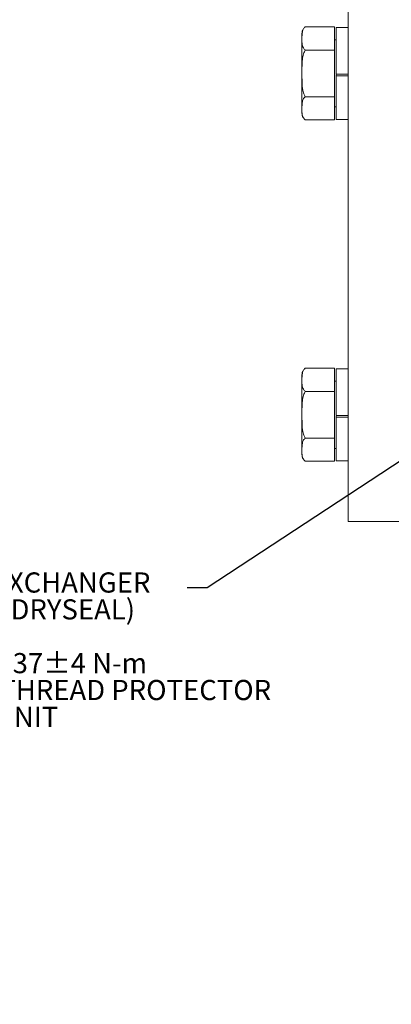
# Model space of a CAD drawing. Units: millimetres. Extents: x 11 to 1180, y 5 to 832.
# Drawn here: x 402 to 457, y 148 to 294 of the extents above; entities that cross this region are included whole.
import ezdxf

# ---------------------------------------------------------------- set-up
doc = ezdxf.new("R2010")
doc.units = ezdxf.units.MM
doc.layers.add('SLD-0', color=7, linetype='Continuous')
doc.styles.add('SLDTEXTSTYLE0', font='TXT', dxfattribs={"width": 0.605})
doc.dimstyles.new('SLDDIMSTYLE4', dxfattribs={"dimtxt": 0, "dimasz": 3, "dimexe": 0, "dimexo": 0.0625, "dimgap": 0, "dimtad": 0, "dimtih": 1, "dimtoh": 1, "dimdec": 0, "dimrnd": 1e-09, "dimzin": 0, "dimdsep": 46, "dimtxsty": 'Standard', "dimsah": 1, "dimcen": 0.09, "dimadec": 0, "dimazin": 0, "dimtfac": 3, "dimtdec": 0, "dimtofl": 0, "dimtmove": 0, "dimatfit": 3, "dimfxl": 0, "dimfrac": 2, "dimtolj": 1, "dimtzin": 0, "dimarcsym": 0})

# ---------------------------------------------------------------- blocks, each defined once
blk = doc.blocks.new('SW_SYMBOL_MOD_BOX2')
at = {"layer": 'SLD-0', "color": 0}
for p, q in [((200, 200), (200, 800)), ((200, 800), (800, 800)), ((200, 200), (800, 800)), ((200, 800), (800, 200)), ((800, 800), (800, 200)), ((200, 200), (800, 200))]:
    blk.add_line(p, q, dxfattribs=at)
blk = doc.blocks.new('SW_NOTE_14')
at = {"layer": 'SLD-0', "color": 0}
for p, q in [((-68.53, -31.41), (-63.6, -22.89)), ((-63.6, -22.89), (-53.76, -22.89)), ((-53.76, -22.89), (-48.84, -31.41)), ((-63.6, -39.94), (-68.53, -31.41)), ((-48.84, -31.41), (-53.76, -39.94)), ((-53.76, -39.94), (-63.6, -39.94))]:
    blk.add_line(p, q, dxfattribs=at)
at = {"layer": 'SLD-0', "color": 0, "xscale": 0.003867203219315895, "yscale": 0.003867203219315895, "zscale": 0.003867203219315895}
blk.add_blockref('SW_SYMBOL_MOD_BOX2', (-68.53, -1.13), dxfattribs=at)
at = {"layer": 'SLD-0', "color": 0, "attachment_point": 1, "style": 'SLDTEXTSTYLE0'}
for s, insert, char_height in [(' OIL OUT TO HEAT EXCHANGER', (-64.38, 2.3), 3), ('3/8-18 NPTF THREAD (DRYSEAL)', (-68.53, -1.7), 3), ('CONFORMS TO J476', (-68.53, -5.7), 3), ('TIGHTENING TORQUE 37±4 N-m', (-68.53, -9.7), 3), ('REMOVE ALUMINIUM THREAD PROTECTOR', (-68.53, -13.7), 3), ('BEFORE OPERATING UNIT', (-68.53, -17.7), 3), ('Q', (-66.28, -27.79), 5.82), ('HXO', (-60.25, -30.45), 3.175)]:
    blk.add_mtext(s, dxfattribs=dict(at, insert=insert, char_height=char_height))
blk = doc.blocks.new('SW_DATUMTAG_1')
at = {"layer": 'SLD-0', "color": 0}
for p, q in [((18.08, 93.65), (18.08, -2.37)), ((-1.85, -0.7), (-1.85, 5.3)), ((-1.85, 5.3), (4.15, 5.3)), ((4.15, 5.3), (4.15, -0.7)), ((18.08, 2.3), (4.15, 2.3)), ((4.15, -0.7), (-1.85, -0.7))]:
    blk.add_line(p, q, dxfattribs=at)
blk.add_solid([(18.08, 0.8), (18.08, 3.8), (15.08, 2.3)], dxfattribs=at)
at = {"layer": 'SLD-0', "color": 0, "insert": (0, 3.87, 66.98), "char_height": 3, "attachment_point": 1, "style": 'SLDTEXTSTYLE0'}
blk.add_mtext('3', dxfattribs=at)

msp = doc.modelspace()

# ---------------------------------------------------------------- linework, layer by layer
at = {"color": 7, "linetype": 'Continuous', "lineweight": 15}
for p, q in [((450.706326, 295.647234), (450.706326, 219.447234)), ((444.303848, 293.048569), (444.208868, 292.969306)), ((444.306322, 293.050437), (448.656328, 293.050437)), ((448.656328, 293.050437), (448.656328, 289.586336)), ((443.806328, 286.122234), (443.806328, 292.050438)), ((450.706326, 292.972234), (448.906325, 292.972234)), ((448.906325, 286.004839), (448.906325, 292.972234)), ((448.906325, 291.122234), (448.656328, 291.122234)), ((444.306322, 289.586336), (448.656328, 289.586336)), ((448.656328, 289.586336), (448.656328, 282.658133)), ((443.806328, 280.194031), (443.806328, 286.122234)), ((450.706326, 286.004839), (448.906325, 286.004839)), ((448.906325, 285.994924), (450.706326, 285.994924)), ((448.906325, 285.750663), (448.906325, 285.912022)), ((448.906325, 279.272234), (448.906325, 285.750663)), ((450.706326, 285.750663), (448.906325, 285.750663)), ((444.306322, 282.658133), (448.656328, 282.658133)), ((448.656328, 282.658133), (448.656328, 279.194031)), ((448.656328, 281.122233), (448.906325, 281.122233)), ((444.246941, 279.241455), (444.303371, 279.19626)), ((444.306322, 279.194031), (448.656328, 279.194031)), ((448.906325, 279.272234), (450.706326, 279.272234)), ((444.303848, 242.24857), (444.208868, 242.169307)), ((444.306322, 242.250437), (448.656328, 242.250437)), ((448.656328, 242.250437), (448.656328, 238.786334)), ((450.706326, 242.172235), (448.906325, 242.172235)), ((448.906325, 235.20484), (448.906325, 242.172235)), ((443.806328, 235.322231), (443.806328, 241.250438)), ((448.906325, 240.322234), (448.656328, 240.322234)), ((444.306322, 238.786334), (448.656328, 238.786334)), ((448.656328, 238.786334), (448.656328, 231.858136)), ((443.806328, 229.394028), (443.806328, 235.322231)), ((450.706326, 235.20484), (448.906325, 235.20484)), ((448.906325, 235.194923), (450.706326, 235.194923)), ((448.906325, 234.950663), (448.906325, 235.11202)), ((448.906325, 228.472234), (448.906325, 234.950663)), ((450.706326, 234.950663), (448.906325, 234.950663)), ((444.306322, 231.858136), (448.656328, 231.858136)), ((448.656328, 231.858136), (448.656328, 228.394033)), ((448.656328, 230.322236), (448.906325, 230.322236)), ((444.246941, 228.441456), (444.303371, 228.396261)), ((444.306322, 228.394033), (448.656328, 228.394033)), ((448.906325, 228.472234), (450.706326, 228.472234)), ((450.706326, 219.447234), (458.643832, 219.447234))]:
    msp.add_line(p, q, dxfattribs=at)
for centre, start, end in [((445.056329, 292.050437), 147.71658619, 180), ((445.056329, 280.194031), 180, 211.50497483), ((445.056329, 241.250437), 147.71658619, 180), ((445.056329, 229.394031), 180, 211.50497483)]:
    msp.add_arc(centre, 1.25, start, end, dxfattribs=at)
for points, knots in [([(444.306322, 293.050437), (444.209248, 292.956186), (443.968438, 292.722379), (443.851433, 292.298058), (443.79014, 291.553289), (443.794136, 290.757771), (443.906892, 289.987637), (444.200511, 289.692642), (444.306322, 289.586336)], [0, 0, 0, 0, 0.0893997373, 0.221774291, 0.3574713674, 0.7224836896, 0.8999924559, 1, 1, 1, 1]), ([(444.306322, 289.586336), (444.212359, 289.405848), (443.979506, 288.958574), (443.858967, 288.14631), (443.807801, 287.17278), (443.808619, 286.076658), (443.808241, 284.869999), (443.882685, 283.7844), (444.082863, 283.035336), (444.258863, 282.738245), (444.306322, 282.658133)], [0, 0, 0, 0, 0.0857855409, 0.2125878757, 0.3426295226, 0.4999867802, 0.6765532828, 0.8539503598, 0.9606171561, 1, 1, 1, 1]), ([(444.306322, 282.658133), (444.209248, 282.563882), (443.968438, 282.330074), (443.851432, 281.905753), (443.79014, 281.160984), (443.794136, 280.365467), (443.906892, 279.595331), (444.200511, 279.300337), (444.306322, 279.194031)], [0, 0, 0, 0, 0.0893997859, 0.2217743231, 0.3574713826, 0.7224836592, 0.8999924684, 1, 1, 1, 1]), ([(444.306322, 242.250437), (444.209248, 242.156186), (443.968438, 241.922377), (443.851432, 241.498056), (443.79014, 240.753288), (443.794135, 239.95777), (443.906893, 239.187639), (444.200511, 238.892641), (444.306322, 238.786334)], [0, 0, 0, 0, 0.08939978779, 0.2217743278, 0.35747139005, 0.72248354274, 0.8999922255, 1, 1, 1, 1]), ([(444.306322, 238.786334), (444.212359, 238.605847), (443.979505, 238.158575), (443.858967, 237.346313), (443.8078, 236.372781), (443.808619, 235.276658), (443.80824, 234.069997), (443.882687, 232.984399), (444.08286, 232.235334), (444.258863, 231.938246), (444.306322, 231.858136)], [0, 0, 0, 0, 0.085785108, 0.2125872501, 0.342628964, 0.4999872234, 0.6765535538, 0.8539507222, 0.9606178246, 1, 1, 1, 1]), ([(444.306322, 231.858136), (444.209248, 231.763884), (443.968439, 231.530072), (443.851432, 231.105752), (443.79014, 230.360989), (443.794136, 229.565469), (443.906891, 228.795329), (444.200511, 228.500338), (444.306322, 228.394033)], [0, 0, 0, 0, 0.08940002536, 0.22177456293, 0.3574713599, 0.72248376907, 0.89999270893, 1, 1, 1, 1])]:
    msp.add_open_spline(points, degree=3, knots=knots, dxfattribs=at)

# ---------------------------------------------------------------- block references
at = {"layer": 'SLD-0'}
for name, p in [('SW_DATUMTAG_1', (440.623833, 128.041966)), ('SW_NOTE_14', (426.714628, 209.564715))]:
    msp.add_blockref(name, p, dxfattribs=at)

# ---------------------------------------------------------------- leaders
msp.add_leader([(518.625796, 268.011772), (429.714628, 209.564715), (426.714628, 209.564715)], dimstyle='SLDDIMSTYLE4', dxfattribs=at)

doc.saveas('drawing.dxf')
